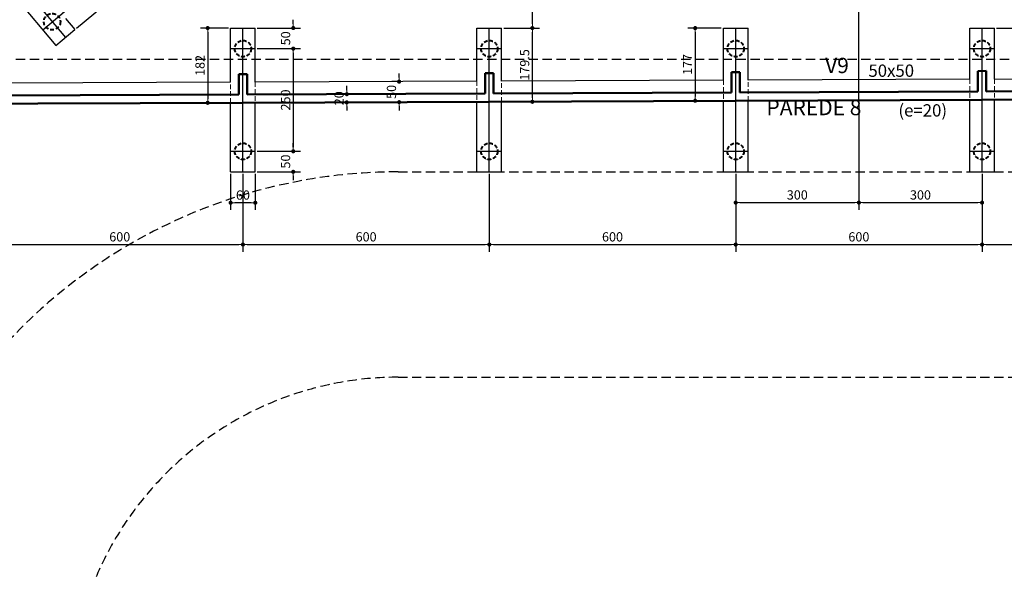
# Model space of a CAD drawing. Extents: x 2810 to 18993, y 2149 to 24637.
# Drawn here: x 13577 to 14536, y 22332 to 22876 of the extents above; entities that cross this region are included whole.
import ezdxf

# ---------------------------------------------------------------- set-up
doc = ezdxf.new("R2010")
doc.units = 0
doc.header["$LTSCALE"] = 18
doc.header["$MEASUREMENT"] = 0
doc.linetypes.add('DASHED', pattern=[0.75, 0.5, -0.25])
doc.linetypes.add('DASHED2', pattern=[0.375, 0.25, -0.125])
doc.layers.get('Defpoints').update_dxf_attribs({"lineweight": 25})
doc.layers.add('001', color=113, linetype='Continuous')
doc.layers.add('HACHURA', color=171, linetype='Continuous')
for name, color, linetype, lineweight in [('02', 161, 'Continuous', 18), ('03', 7, 'Continuous', 30), ('04', 32, 'Continuous', 40), ('05', 4, 'Continuous', 50), ('BDIM', 12, 'Continuous', 13), ('TEXTO', 2, 'Continuous', 25)]:
    doc.layers.add(name, color=color, linetype=linetype, lineweight=lineweight)
doc.styles.add('ROMANS', font='romans.shx')
doc.styles.get("Standard").update_dxf_attribs({"font": 'romans.shx', "height": 12})
doc.styles.add('TITULO', font='ARIAL.TTF')
doc.dimstyles.new('COTA125', dxfattribs={"dimtxt": 9, "dimasz": 4, "dimexe": 7, "dimexo": 2, "dimgap": 3, "dimtad": 1, "dimdec": 1, "dimlfac": 2.5, "dimzin": 12, "dimdsep": 46, "dimtxsty": 'ROMANS', "dimblk1": 'DOT', "dimblk2": 'DOT', "dimsah": 1, "dimcen": 0, "dimdle": 7, "dimclrd": 12, "dimclre": 12, "dimclrt": 7, "dimazin": 0, "dimtfac": 1, "dimtdec": 1, "dimtix": 1, "dimtofl": 0, "dimtmove": 2, "dimatfit": 3, "dimldrblk": 'DOTSMALL', "dimfxl": 1, "dimtolj": 1, "dimtzin": 12, "dimarcsym": 0})

# ---------------------------------------------------------------- blocks, each defined once
blk = doc.blocks.new('_DOT')
at = {"color": 12, "linetype": 'ByBlock'}
blk.add_line((-0.5, 0), (-1, 0), dxfattribs=at)
at = {"color": 12, "linetype": 'ByBlock', "const_width": 0.5}
blk.add_lwpolyline([(-0.25, 0, 1), (0.25, 0, 1)], format="xyb", close=True, dxfattribs=at)
blk = doc.blocks.new('*D5')
at = {"layer": 'BDIM', "color": 12, "linetype": 'Continuous', "lineweight": -2, "ltscale": 0.5}
blk.add_arc((13910.11, 23309.47), 119.87, 1.91207, 38.08793, dxfattribs=at)
at = {"layer": 'Defpoints', "color": 0, "linetype": 'Continuous', "ltscale": 0.5}
for p in [(14519.55, 23820.85), (14026.75, 23337.11), (13222.7, 23309.47), (15860.81, 23309.47), (13295.09, 22793.4)]:
    blk.add_point(p, dxfattribs=at)
at = {"layer": 'BDIM', "color": 12, "linetype": 'Continuous', "lineweight": -2, "ltscale": 0.5, "xscale": 4, "yscale": 4, "zscale": 4}
for p, rotation in [((14001.94, 23386.52), 129.0439627317162), ((14029.98, 23309.47), 270.9560330862398)]:
    blk.add_blockref('_DOT', p, dxfattribs=dict(at, rotation=rotation))
at = {"layer": 'BDIM', "color": 7, "linetype": 'Continuous', "ltscale": 0.5, "insert": (14029.8, 23353.03), "char_height": 9, "attachment_point": 5, "rotation": 290, "style": 'ROMANS'}
blk.add_mtext('\\A1;40°', dxfattribs=at)
blk = doc.blocks.new('_DOTSMALL')
at = {"color": 0, "linetype": 'ByBlock', "const_width": 0.5}
blk.add_lwpolyline([(-0.0625, 0, 1), (0.0625, 0, 1)], format="xyb", close=True, dxfattribs=at)
blk = doc.blocks.new('*D14')
at = {"layer": 'BDIM', "color": 12, "linetype": 'Continuous', "lineweight": -2, "ltscale": 0.5}
for p, q in [((13554.81, 22725.87), (13554.81, 22650.05)), ((13794.81, 22725.87), (13794.81, 22650.05)), ((13558.81, 22657.05), (13790.81, 22657.05))]:
    blk.add_line(p, q, dxfattribs=at)
at = {"layer": 'Defpoints', "color": 0, "linetype": 'Continuous', "ltscale": 0.5}
for p in [(13554.81, 22727.87), (13794.81, 22727.87), (13794.81, 22657.05)]:
    blk.add_point(p, dxfattribs=at)
at = {"layer": 'BDIM', "color": 12, "linetype": 'Continuous', "lineweight": -2, "ltscale": 0.5, "xscale": 4, "yscale": 4, "zscale": 4, "rotation": 180}
blk.add_blockref('_DOT', (13554.81, 22657.05), dxfattribs=at)
at = {"layer": 'BDIM', "color": 12, "linetype": 'Continuous', "lineweight": -2, "ltscale": 0.5, "xscale": 4, "yscale": 4, "zscale": 4}
blk.add_blockref('_DOT', (13794.81, 22657.05), dxfattribs=at)
at = {"layer": 'BDIM', "color": 7, "linetype": 'Continuous', "ltscale": 0.5, "insert": (13674.81, 22664.55), "char_height": 9, "attachment_point": 5, "style": 'ROMANS'}
blk.add_mtext('\\A1;600', dxfattribs=at)
blk = doc.blocks.new('*D15')
at = {"layer": 'BDIM', "color": 12, "linetype": 'Continuous', "lineweight": -2, "ltscale": 0.5}
for p, q in [((13794.81, 22725.87), (13794.81, 22650.05)), ((14034.81, 22725.87), (14034.81, 22650.05)), ((13798.81, 22657.05), (14030.81, 22657.05))]:
    blk.add_line(p, q, dxfattribs=at)
at = {"layer": 'Defpoints', "color": 0, "linetype": 'Continuous', "ltscale": 0.5}
for p in [(13794.81, 22727.87), (14034.81, 22727.87), (14034.81, 22657.05)]:
    blk.add_point(p, dxfattribs=at)
at = {"layer": 'BDIM', "color": 12, "linetype": 'Continuous', "lineweight": -2, "ltscale": 0.5, "xscale": 4, "yscale": 4, "zscale": 4, "rotation": 180}
blk.add_blockref('_DOT', (13794.81, 22657.05), dxfattribs=at)
at = {"layer": 'BDIM', "color": 12, "linetype": 'Continuous', "lineweight": -2, "ltscale": 0.5, "xscale": 4, "yscale": 4, "zscale": 4}
blk.add_blockref('_DOT', (14034.81, 22657.05), dxfattribs=at)
at = {"layer": 'BDIM', "color": 7, "linetype": 'Continuous', "ltscale": 0.5, "insert": (13914.81, 22664.55), "char_height": 9, "attachment_point": 5, "style": 'ROMANS'}
blk.add_mtext('\\A1;600', dxfattribs=at)
blk = doc.blocks.new('*D16')
at = {"layer": 'BDIM', "color": 12, "linetype": 'Continuous', "lineweight": -2, "ltscale": 0.5}
for p, q in [((14034.81, 22725.87), (14034.81, 22650.05)), ((14274.81, 22725.87), (14274.81, 22650.05)), ((14038.81, 22657.05), (14270.81, 22657.05))]:
    blk.add_line(p, q, dxfattribs=at)
at = {"layer": 'Defpoints', "color": 0, "linetype": 'Continuous', "ltscale": 0.5}
for p in [(14034.81, 22727.87), (14274.81, 22727.87), (14274.81, 22657.05)]:
    blk.add_point(p, dxfattribs=at)
at = {"layer": 'BDIM', "color": 12, "linetype": 'Continuous', "lineweight": -2, "ltscale": 0.5, "xscale": 4, "yscale": 4, "zscale": 4, "rotation": 180}
blk.add_blockref('_DOT', (14034.81, 22657.05), dxfattribs=at)
at = {"layer": 'BDIM', "color": 12, "linetype": 'Continuous', "lineweight": -2, "ltscale": 0.5, "xscale": 4, "yscale": 4, "zscale": 4}
blk.add_blockref('_DOT', (14274.81, 22657.05), dxfattribs=at)
at = {"layer": 'BDIM', "color": 7, "linetype": 'Continuous', "ltscale": 0.5, "insert": (14154.81, 22664.55), "char_height": 9, "attachment_point": 5, "style": 'ROMANS'}
blk.add_mtext('\\A1;600', dxfattribs=at)
blk = doc.blocks.new('*D17')
at = {"layer": 'BDIM', "color": 12, "linetype": 'Continuous', "lineweight": -2, "ltscale": 0.5}
for p, q in [((14274.81, 22725.87), (14274.81, 22650.05)), ((14514.81, 22725.87), (14514.81, 22650.05)), ((14278.81, 22657.05), (14510.81, 22657.05))]:
    blk.add_line(p, q, dxfattribs=at)
at = {"layer": 'Defpoints', "color": 0, "linetype": 'Continuous', "ltscale": 0.5}
for p in [(14274.81, 22727.87), (14514.81, 22727.87), (14514.81, 22657.05)]:
    blk.add_point(p, dxfattribs=at)
at = {"layer": 'BDIM', "color": 12, "linetype": 'Continuous', "lineweight": -2, "ltscale": 0.5, "xscale": 4, "yscale": 4, "zscale": 4, "rotation": 180}
blk.add_blockref('_DOT', (14274.81, 22657.05), dxfattribs=at)
at = {"layer": 'BDIM', "color": 12, "linetype": 'Continuous', "lineweight": -2, "ltscale": 0.5, "xscale": 4, "yscale": 4, "zscale": 4}
blk.add_blockref('_DOT', (14514.81, 22657.05), dxfattribs=at)
at = {"layer": 'BDIM', "color": 7, "linetype": 'Continuous', "ltscale": 0.5, "insert": (14394.81, 22664.55), "char_height": 9, "attachment_point": 5, "style": 'ROMANS'}
blk.add_mtext('\\A1;600', dxfattribs=at)
blk = doc.blocks.new('*D18')
at = {"layer": 'BDIM', "color": 12, "linetype": 'Continuous', "lineweight": -2, "ltscale": 0.5}
for p, q in [((14514.81, 22725.87), (14514.81, 22650.05)), ((14754.81, 22725.87), (14754.81, 22650.05)), ((14518.81, 22657.05), (14750.81, 22657.05))]:
    blk.add_line(p, q, dxfattribs=at)
at = {"layer": 'Defpoints', "color": 0, "linetype": 'Continuous', "ltscale": 0.5}
for p in [(14514.81, 22727.87), (14754.81, 22727.87), (14754.81, 22657.05)]:
    blk.add_point(p, dxfattribs=at)
at = {"layer": 'BDIM', "color": 12, "linetype": 'Continuous', "lineweight": -2, "ltscale": 0.5, "xscale": 4, "yscale": 4, "zscale": 4, "rotation": 180}
blk.add_blockref('_DOT', (14514.81, 22657.05), dxfattribs=at)
at = {"layer": 'BDIM', "color": 12, "linetype": 'Continuous', "lineweight": -2, "ltscale": 0.5, "xscale": 4, "yscale": 4, "zscale": 4}
blk.add_blockref('_DOT', (14754.81, 22657.05), dxfattribs=at)
at = {"layer": 'BDIM', "color": 7, "linetype": 'Continuous', "ltscale": 0.5, "insert": (14634.81, 22664.55), "char_height": 9, "attachment_point": 5, "style": 'ROMANS'}
blk.add_mtext('\\A1;600', dxfattribs=at)
blk = doc.blocks.new('*D38')
at = {"layer": 'BDIM', "color": 12, "linetype": 'Continuous', "lineweight": -2, "ltscale": 0.5}
for p, q in [((14394.81, 22795.57), (14394.81, 22690.87)), ((14274.81, 22723.87), (14274.81, 22690.87)), ((14278.81, 22697.87), (14390.81, 22697.87))]:
    blk.add_line(p, q, dxfattribs=at)
at = {"layer": 'Defpoints', "color": 0, "linetype": 'Continuous', "ltscale": 0.5}
for p in [(14394.81, 22797.57), (14274.81, 22725.87), (14394.81, 22697.87)]:
    blk.add_point(p, dxfattribs=at)
at = {"layer": 'BDIM', "color": 12, "linetype": 'Continuous', "lineweight": -2, "ltscale": 0.5, "xscale": 4, "yscale": 4, "zscale": 4, "rotation": 180}
blk.add_blockref('_DOT', (14274.81, 22697.87), dxfattribs=at)
at = {"layer": 'BDIM', "color": 12, "linetype": 'Continuous', "lineweight": -2, "ltscale": 0.5, "xscale": 4, "yscale": 4, "zscale": 4}
blk.add_blockref('_DOT', (14394.81, 22697.87), dxfattribs=at)
at = {"layer": 'BDIM', "color": 7, "linetype": 'Continuous', "ltscale": 0.5, "insert": (14334.81, 22705.37), "char_height": 9, "attachment_point": 5, "style": 'ROMANS'}
blk.add_mtext('\\A1;300', dxfattribs=at)
blk = doc.blocks.new('*D39')
at = {"layer": 'BDIM', "color": 12, "linetype": 'Continuous', "lineweight": -2, "ltscale": 0.5}
for p, q in [((14394.81, 22795.57), (14394.81, 22690.87)), ((14514.81, 22723.87), (14514.81, 22690.87)), ((14398.81, 22697.87), (14510.81, 22697.87))]:
    blk.add_line(p, q, dxfattribs=at)
at = {"layer": 'Defpoints', "color": 0, "linetype": 'Continuous', "ltscale": 0.5}
for p in [(14394.81, 22797.57), (14514.81, 22725.87), (14514.81, 22697.87)]:
    blk.add_point(p, dxfattribs=at)
at = {"layer": 'BDIM', "color": 12, "linetype": 'Continuous', "lineweight": -2, "ltscale": 0.5, "xscale": 4, "yscale": 4, "zscale": 4, "rotation": 180}
blk.add_blockref('_DOT', (14394.81, 22697.87), dxfattribs=at)
at = {"layer": 'BDIM', "color": 12, "linetype": 'Continuous', "lineweight": -2, "ltscale": 0.5, "xscale": 4, "yscale": 4, "zscale": 4}
blk.add_blockref('_DOT', (14514.81, 22697.87), dxfattribs=at)
at = {"layer": 'BDIM', "color": 7, "linetype": 'Continuous', "ltscale": 0.5, "insert": (14454.81, 22705.37), "char_height": 9, "attachment_point": 5, "style": 'ROMANS'}
blk.add_mtext('\\A1;300', dxfattribs=at)
blk = doc.blocks.new('*D92')
at = {"layer": 'BDIM', "color": 12, "linetype": 'Continuous', "lineweight": -2, "ltscale": 0.5}
for p, q in [((13780.81, 22867.87), (13753.46, 22867.87)), ((13760.46, 22863.87), (13760.46, 22799.07)), ((13792.81, 22795.07), (13753.46, 22795.07))]:
    blk.add_line(p, q, dxfattribs=at)
at = {"layer": 'Defpoints', "color": 0, "linetype": 'Continuous', "ltscale": 0.5}
for p in [(13782.81, 22867.87), (13760.46, 22795.07), (13794.81, 22795.07)]:
    blk.add_point(p, dxfattribs=at)
at = {"layer": 'BDIM', "color": 12, "linetype": 'Continuous', "lineweight": -2, "ltscale": 0.5, "xscale": 4, "yscale": 4, "zscale": 4}
for p, rotation in [((13760.46, 22867.87), 90), ((13760.46, 22795.07), 270)]:
    blk.add_blockref('_DOT', p, dxfattribs=dict(at, rotation=rotation))
at = {"layer": 'BDIM', "color": 7, "linetype": 'Continuous', "ltscale": 0.5, "insert": (13752.96, 22831.47), "char_height": 9, "attachment_point": 5, "rotation": 90, "style": 'ROMANS'}
blk.add_mtext('\\A1;182', dxfattribs=at)
blk = doc.blocks.new('*D93')
at = {"layer": 'BDIM', "color": 12, "linetype": 'Continuous', "lineweight": -2, "ltscale": 0.5}
for p, q in [((14260.81, 22867.87), (14228.35, 22867.87)), ((14235.35, 22863.87), (14235.35, 22801.07)), ((14272.81, 22797.07), (14228.35, 22797.07))]:
    blk.add_line(p, q, dxfattribs=at)
at = {"layer": 'Defpoints', "color": 0, "linetype": 'Continuous', "ltscale": 0.5}
for p in [(14262.81, 22867.87), (14235.35, 22797.07), (14274.81, 22797.07)]:
    blk.add_point(p, dxfattribs=at)
at = {"layer": 'BDIM', "color": 12, "linetype": 'Continuous', "lineweight": -2, "ltscale": 0.5, "xscale": 4, "yscale": 4, "zscale": 4}
for p, rotation in [((14235.35, 22867.87), 90), ((14235.35, 22797.07), 270)]:
    blk.add_blockref('_DOT', p, dxfattribs=dict(at, rotation=rotation))
at = {"layer": 'BDIM', "color": 7, "linetype": 'Continuous', "ltscale": 0.5, "insert": (14227.85, 22832.47), "char_height": 9, "attachment_point": 5, "rotation": 90, "style": 'ROMANS'}
blk.add_mtext('\\A1;177', dxfattribs=at)
blk = doc.blocks.new('*D94')
at = {"layer": 'BDIM', "color": 12, "linetype": 'Continuous', "lineweight": -2, "ltscale": 0.5}
for p, q in [((14528.81, 22867.87), (14568.78, 22867.87)), ((14561.78, 22863.87), (14561.78, 22802.07)), ((14516.81, 22798.07), (14568.78, 22798.07))]:
    blk.add_line(p, q, dxfattribs=at)
at = {"layer": 'Defpoints', "color": 0, "linetype": 'Continuous', "ltscale": 0.5}
for p in [(14526.81, 22867.87), (14514.81, 22798.07), (14561.78, 22798.07)]:
    blk.add_point(p, dxfattribs=at)
at = {"layer": 'BDIM', "color": 12, "linetype": 'Continuous', "lineweight": -2, "ltscale": 0.5, "xscale": 4, "yscale": 4, "zscale": 4}
for p, rotation in [((14561.78, 22867.87), 90), ((14561.78, 22798.07), 270)]:
    blk.add_blockref('_DOT', p, dxfattribs=dict(at, rotation=rotation))
at = {"layer": 'BDIM', "color": 7, "linetype": 'Continuous', "ltscale": 0.5, "insert": (14553.37, 22837.47), "char_height": 9, "attachment_point": 5, "rotation": 90, "style": 'ROMANS'}
blk.add_mtext('\\A1;174.5', dxfattribs=at)
blk = doc.blocks.new('*D100')
at = {"layer": 'BDIM', "color": 12, "linetype": 'Continuous', "lineweight": -2, "ltscale": 0.5}
for p, q in [((14048.81, 22867.87), (14083.72, 22867.87)), ((14076.72, 22800.07), (14076.72, 22863.87)), ((14036.81, 22796.07), (14083.72, 22796.07))]:
    blk.add_line(p, q, dxfattribs=at)
at = {"layer": 'Defpoints', "color": 0, "linetype": 'Continuous', "ltscale": 0.5}
for p in [(14046.81, 22867.87), (14076.72, 22867.87), (14034.81, 22796.07)]:
    blk.add_point(p, dxfattribs=at)
at = {"layer": 'BDIM', "color": 12, "linetype": 'Continuous', "lineweight": -2, "ltscale": 0.5, "xscale": 4, "yscale": 4, "zscale": 4}
for p, rotation in [((14076.72, 22867.87), 90), ((14076.72, 22796.07), 270)]:
    blk.add_blockref('_DOT', p, dxfattribs=dict(at, rotation=rotation))
at = {"layer": 'BDIM', "color": 7, "linetype": 'Continuous', "ltscale": 0.5, "insert": (14069.22, 22831.97), "char_height": 9, "attachment_point": 5, "rotation": 90, "style": 'ROMANS'}
blk.add_mtext('\\A1;179.5', dxfattribs=at)
blk = doc.blocks.new('*D101')
at = {"layer": 'BDIM', "color": 12, "linetype": 'Continuous', "lineweight": -2, "ltscale": 0.5}
for p, q in [((14032.98, 23309.47), (14083.72, 23309.47)), ((14076.72, 22871.87), (14076.72, 23305.47)), ((14048.81, 22867.87), (14083.72, 22867.87))]:
    blk.add_line(p, q, dxfattribs=at)
at = {"layer": 'Defpoints', "color": 0, "linetype": 'Continuous', "ltscale": 0.5}
for p in [(14030.98, 23309.47), (14076.72, 23309.47), (14046.81, 22867.87)]:
    blk.add_point(p, dxfattribs=at)
at = {"layer": 'BDIM', "color": 12, "linetype": 'Continuous', "lineweight": -2, "ltscale": 0.5, "xscale": 4, "yscale": 4, "zscale": 4}
for p, rotation in [((14076.72, 23309.47), 90), ((14076.72, 22867.87), 270)]:
    blk.add_blockref('_DOT', p, dxfattribs=dict(at, rotation=rotation))
at = {"layer": 'BDIM', "color": 7, "linetype": 'Continuous', "ltscale": 0.5, "insert": (14069.22, 23088.67), "char_height": 9, "attachment_point": 5, "rotation": 90, "style": 'ROMANS'}
blk.add_mtext('\\A1;1104', dxfattribs=at)
blk = doc.blocks.new('*D115')
at = {"layer": 'BDIM', "color": 12, "linetype": 'Continuous', "lineweight": -2, "ltscale": 0.5}
for p, q in [((13647.53, 22911.6), (13644.96, 22914.67)), ((13619.68, 22883.01), (13655.47, 22913.04)), ((13632.54, 22867.69), (13668.32, 22897.72)), ((13665.53, 22890.15), (13668.1, 22887.09))]:
    blk.add_line(p, q, dxfattribs=at)
at = {"layer": 'Defpoints', "color": 0, "linetype": 'Continuous', "ltscale": 0.5}
for p in [(13662.96, 22893.22), (13618.15, 22881.73), (13631.01, 22866.4)]:
    blk.add_point(p, dxfattribs=at)
at = {"layer": 'BDIM', "color": 12, "linetype": 'Continuous', "lineweight": -2, "ltscale": 0.5, "xscale": 4, "yscale": 4, "zscale": 4}
for p, rotation in [((13650.1, 22908.54), 309.9999999999808), ((13662.96, 22893.22), 129.9999999999808)]:
    blk.add_blockref('_DOT', p, dxfattribs=dict(at, rotation=rotation))
at = {"layer": 'BDIM', "color": 7, "linetype": 'Continuous', "ltscale": 0.5, "insert": (13662.28, 22905.7), "char_height": 9, "attachment_point": 5, "rotation": 310, "style": 'ROMANS'}
blk.add_mtext('\\A1;50', dxfattribs=at)
blk = doc.blocks.new('*D155')
at = {"layer": 'BDIM', "color": 12, "linetype": 'Continuous', "lineweight": -2, "ltscale": 0.5}
for p, q in [((13946.96, 22819.7), (13946.96, 22823.7)), ((13944.96, 22815.7), (13939.96, 22815.7)), ((13944.96, 22795.7), (13939.96, 22795.7)), ((13946.96, 22791.7), (13946.96, 22787.7))]:
    blk.add_line(p, q, dxfattribs=at)
at = {"layer": 'Defpoints', "color": 0, "linetype": 'Continuous', "ltscale": 0.5}
for p in [(13946.96, 22815.7), (13946.96, 22815.7), (13946.96, 22795.7)]:
    blk.add_point(p, dxfattribs=at)
at = {"layer": 'BDIM', "color": 12, "linetype": 'Continuous', "lineweight": -2, "ltscale": 0.5, "xscale": 4, "yscale": 4, "zscale": 4}
for p, rotation in [((13946.96, 22815.7), 270), ((13946.96, 22795.7), 90)]:
    blk.add_blockref('_DOT', p, dxfattribs=dict(at, rotation=rotation))
at = {"layer": 'BDIM', "color": 7, "linetype": 'Continuous', "ltscale": 0.5, "insert": (13939.46, 22805.7), "char_height": 9, "attachment_point": 5, "rotation": 90, "style": 'ROMANS'}
blk.add_mtext('\\A1;50', dxfattribs=at)
blk = doc.blocks.new('*D156')
at = {"layer": 'BDIM', "color": 12, "linetype": 'Continuous', "lineweight": -2, "ltscale": 0.5}
for p, q in [((13895.92, 22807.49), (13895.92, 22811.49)), ((13893.92, 22803.49), (13888.92, 22803.49)), ((13893.92, 22795.49), (13888.92, 22795.49)), ((13895.92, 22791.49), (13895.92, 22787.49))]:
    blk.add_line(p, q, dxfattribs=at)
at = {"layer": 'Defpoints', "color": 0, "linetype": 'Continuous', "ltscale": 0.5}
for p in [(13895.92, 22803.49), (13895.92, 22803.49), (13895.92, 22795.49)]:
    blk.add_point(p, dxfattribs=at)
at = {"layer": 'BDIM', "color": 12, "linetype": 'Continuous', "lineweight": -2, "ltscale": 0.5, "xscale": 4, "yscale": 4, "zscale": 4}
for p, rotation in [((13895.92, 22803.49), 270), ((13895.92, 22795.49), 90)]:
    blk.add_blockref('_DOT', p, dxfattribs=dict(at, rotation=rotation))
at = {"layer": 'BDIM', "color": 7, "linetype": 'Continuous', "ltscale": 0.5, "insert": (13888.42, 22799.49), "char_height": 9, "attachment_point": 5, "rotation": 90, "style": 'ROMANS'}
blk.add_mtext('\\A1;20', dxfattribs=at)
blk = doc.blocks.new('*D157')
at = {"layer": 'BDIM', "color": 12, "linetype": 'Continuous', "lineweight": -2, "ltscale": 0.5}
for p, q in [((13843.83, 22871.87), (13843.83, 22875.87)), ((13808.81, 22867.87), (13850.83, 22867.87)), ((13808.81, 22847.87), (13850.83, 22847.87)), ((13843.83, 22843.87), (13843.83, 22839.87))]:
    blk.add_line(p, q, dxfattribs=at)
at = {"layer": 'Defpoints', "color": 0, "linetype": 'Continuous', "ltscale": 0.5}
for p in [(13806.81, 22867.87), (13806.81, 22847.87), (13843.83, 22847.87)]:
    blk.add_point(p, dxfattribs=at)
at = {"layer": 'BDIM', "color": 12, "linetype": 'Continuous', "lineweight": -2, "ltscale": 0.5, "xscale": 4, "yscale": 4, "zscale": 4}
for p, rotation in [((13843.83, 22867.87), 270), ((13843.83, 22847.87), 90)]:
    blk.add_blockref('_DOT', p, dxfattribs=dict(at, rotation=rotation))
at = {"layer": 'BDIM', "color": 7, "linetype": 'Continuous', "ltscale": 0.5, "insert": (13836.33, 22857.87), "char_height": 9, "attachment_point": 5, "rotation": 90, "style": 'ROMANS'}
blk.add_mtext('\\A1;50', dxfattribs=at)
blk = doc.blocks.new('*D158')
at = {"layer": 'BDIM', "color": 12, "linetype": 'Continuous', "lineweight": -2, "ltscale": 0.5}
for p, q in [((13808.81, 22847.87), (13850.83, 22847.87)), ((13843.83, 22843.87), (13843.83, 22751.87)), ((13808.81, 22747.87), (13850.83, 22747.87))]:
    blk.add_line(p, q, dxfattribs=at)
at = {"layer": 'Defpoints', "color": 0, "linetype": 'Continuous', "ltscale": 0.5}
for p in [(13806.81, 22847.87), (13806.81, 22747.87), (13843.83, 22747.87)]:
    blk.add_point(p, dxfattribs=at)
at = {"layer": 'BDIM', "color": 12, "linetype": 'Continuous', "lineweight": -2, "ltscale": 0.5, "xscale": 4, "yscale": 4, "zscale": 4}
for p, rotation in [((13843.83, 22847.87), 90), ((13843.83, 22747.87), 270)]:
    blk.add_blockref('_DOT', p, dxfattribs=dict(at, rotation=rotation))
at = {"layer": 'BDIM', "color": 7, "linetype": 'Continuous', "ltscale": 0.5, "insert": (13836.33, 22797.87), "char_height": 9, "attachment_point": 5, "rotation": 90, "style": 'ROMANS'}
blk.add_mtext('\\A1;250', dxfattribs=at)
blk = doc.blocks.new('*D159')
at = {"layer": 'BDIM', "color": 12, "linetype": 'Continuous', "lineweight": -2, "ltscale": 0.5}
for p, q in [((13843.83, 22751.87), (13843.83, 22755.87)), ((13808.81, 22747.87), (13850.83, 22747.87)), ((13808.81, 22727.87), (13850.83, 22727.87)), ((13843.83, 22723.87), (13843.83, 22719.87))]:
    blk.add_line(p, q, dxfattribs=at)
at = {"layer": 'Defpoints', "color": 0, "linetype": 'Continuous', "ltscale": 0.5}
for p in [(13806.81, 22747.87), (13806.81, 22727.87), (13843.83, 22727.87)]:
    blk.add_point(p, dxfattribs=at)
at = {"layer": 'BDIM', "color": 12, "linetype": 'Continuous', "lineweight": -2, "ltscale": 0.5, "xscale": 4, "yscale": 4, "zscale": 4}
for p, rotation in [((13843.83, 22747.87), 270), ((13843.83, 22727.87), 90)]:
    blk.add_blockref('_DOT', p, dxfattribs=dict(at, rotation=rotation))
at = {"layer": 'BDIM', "color": 7, "linetype": 'Continuous', "ltscale": 0.5, "insert": (13836.33, 22737.87), "char_height": 9, "attachment_point": 5, "rotation": 90, "style": 'ROMANS'}
blk.add_mtext('\\A1;50', dxfattribs=at)
blk = doc.blocks.new('*D160')
at = {"layer": 'BDIM', "color": 12, "linetype": 'Continuous', "lineweight": -2, "ltscale": 0.5}
for p, q in [((13782.81, 22725.87), (13782.81, 22690.75)), ((13806.81, 22725.87), (13806.81, 22690.75)), ((13802.81, 22697.75), (13786.81, 22697.75))]:
    blk.add_line(p, q, dxfattribs=at)
at = {"layer": 'Defpoints', "color": 0, "linetype": 'Continuous', "ltscale": 0.5}
for p in [(13782.81, 22727.87), (13806.81, 22727.87), (13782.81, 22697.75)]:
    blk.add_point(p, dxfattribs=at)
at = {"layer": 'BDIM', "color": 12, "linetype": 'Continuous', "lineweight": -2, "ltscale": 0.5, "xscale": 4, "yscale": 4, "zscale": 4, "rotation": 180}
blk.add_blockref('_DOT', (13782.81, 22697.75), dxfattribs=at)
at = {"layer": 'BDIM', "color": 12, "linetype": 'Continuous', "lineweight": -2, "ltscale": 0.5, "xscale": 4, "yscale": 4, "zscale": 4}
blk.add_blockref('_DOT', (13806.81, 22697.75), dxfattribs=at)
at = {"layer": 'BDIM', "color": 7, "linetype": 'Continuous', "ltscale": 0.5, "insert": (13794.81, 22705.25), "char_height": 9, "attachment_point": 5, "style": 'ROMANS'}
blk.add_mtext('\\A1;60', dxfattribs=at)

msp = doc.modelspace()

# ---------------------------------------------------------------- linework, layer by layer
at = {"layer": '001', "linetype": 'Continuous', "ltscale": 0.5}
for p, q in [((14394.81, 22797.567), (14394.81, 24162.141)), ((13599.766, 22866.298), (14614.009, 23717.349)), ((13506.113, 22996.579), (13621.814, 22858.691)), ((13794.81, 22837.467), (13794.81, 22867.867)), ((13794.81, 22727.867), (13794.81, 22867.867)), ((14034.81, 22837.467), (14034.81, 22867.867)), ((14034.81, 22727.867), (14034.81, 22867.867)), ((14274.81, 22837.467), (14274.81, 22867.867)), ((14274.81, 22727.867), (14274.81, 22867.867)), ((14514.81, 22727.867), (14514.81, 22867.867))]:
    msp.add_line(p, q, dxfattribs=at)
at = {"layer": '001', "linetype": 'Continuous', "ltscale": 0.5, "flags": 128}
for points in [[(13782.81, 22847.867), (13806.81, 22847.867)], [(14022.81, 22847.867), (14046.81, 22847.867)], [(14262.81, 22847.867), (14286.81, 22847.867)], [(14502.81, 22847.867), (14526.81, 22847.867)], [(13782.81, 22747.867), (13806.81, 22747.867)], [(14022.81, 22747.867), (14046.81, 22747.867)], [(14262.81, 22747.867), (14286.81, 22747.867)], [(14502.81, 22747.867), (14526.81, 22747.867)]]:
    msp.add_lwpolyline(points, dxfattribs=at)
at = {"layer": '02', "linetype": 'DASHED', "ltscale": 0.5}
for p, q in [((13782.81, 22795.027), (13782.81, 22815.027)), ((13806.81, 22815.117), (13806.81, 22795.117)), ((14022.81, 22816.017), (14022.81, 22796.017)), ((14046.81, 22796.117), (14046.81, 22816.117)), ((14262.81, 22817.017), (14262.81, 22797.017)), ((14286.81, 22797.117), (14286.81, 22817.117)), ((14502.81, 22818.017), (14502.81, 22798.017)), ((14526.81, 22818.117), (14526.81, 22798.117))]:
    msp.add_line(p, q, dxfattribs=at)
at = {"layer": '03', "linetype": 'Continuous', "ltscale": 0.5}
for p, q in [((13517.489, 22964.352), (13612.622, 22850.977)), ((13622.008, 22877.129), (13631.007, 22866.404)), ((13612.622, 22850.977), (13631.007, 22866.404)), ((13782.81, 22867.867), (13806.81, 22867.867)), ((13782.81, 22815.027), (13782.81, 22867.867)), ((13806.81, 22815.117), (13806.81, 22867.867)), ((14022.81, 22867.867), (14046.81, 22867.867)), ((14022.81, 22816.017), (14022.81, 22867.867)), ((14046.81, 22816.117), (14046.81, 22867.867)), ((14262.81, 22867.867), (14286.81, 22867.867)), ((14262.81, 22817.017), (14262.81, 22867.867)), ((14286.81, 22817.117), (14286.81, 22867.867)), ((14502.81, 22818.017), (14502.81, 22867.867)), ((14502.81, 22867.867), (14526.81, 22867.867)), ((14526.81, 22818.117), (14526.81, 22867.867)), ((13782.81, 22727.867), (13782.81, 22795.027)), ((13806.81, 22727.867), (13806.81, 22795.117)), ((14022.81, 22727.867), (14022.81, 22796.017)), ((14046.81, 22727.867), (14046.81, 22796.117)), ((14262.81, 22727.867), (14262.81, 22797.017)), ((14286.81, 22727.867), (14286.81, 22797.117)), ((14502.81, 22727.867), (14502.81, 22798.017)), ((14526.81, 22727.867), (14526.81, 22798.117))]:
    msp.add_line(p, q, dxfattribs=at)
for points in [[(14526.81, 22818.117), (14742.81, 22819.017)], [(13782.81, 22815.027), (13566.81, 22814.307)], [(14022.81, 22816.017), (13806.81, 22815.117)], [(14262.81, 22817.017), (14046.81, 22816.117)], [(14502.81, 22818.017), (14286.81, 22817.117)]]:
    msp.add_lwpolyline(points, dxfattribs=at)
at = {"layer": '03', "linetype": 'Continuous', "ltscale": 0.5, "flags": 128}
for points in [[(13782.81, 22727.867), (13806.81, 22727.867)], [(14022.81, 22727.867), (14046.81, 22727.867)], [(14262.81, 22727.867), (14286.81, 22727.867)], [(14502.81, 22727.867), (14526.81, 22727.867)]]:
    msp.add_lwpolyline(points, dxfattribs=at)
at = {"layer": '04', "linetype": 'DASHED2', "ltscale": 0.8}
for centre in [(13608.959, 22874.012), (13794.81, 22847.867), (14034.81, 22847.867), (14274.81, 22847.867), (14514.81, 22847.867), (13794.81, 22747.867), (14034.81, 22747.867), (14274.81, 22747.867), (14514.81, 22747.867)]:
    msp.add_circle(centre, 8, dxfattribs=at)
at = {"layer": '05', "linetype": 'Continuous', "ltscale": 7.5}
for p, q in [((13790.81, 22803.053), (13790.81, 22823.054)), ((13798.81, 22803.083), (13798.81, 22823.084)), ((14030.81, 22804.05), (14030.81, 22824.05)), ((14038.81, 22804.083), (14038.81, 22824.084)), ((14270.81, 22805.05), (14270.81, 22825.05)), ((14278.81, 22805.083), (14278.81, 22825.084)), ((14510.81, 22826.05), (14510.81, 22806.05)), ((14518.81, 22826.083), (14518.81, 22806.083))]:
    msp.add_line(p, q, dxfattribs=at)
at = {"layer": '05', "linetype": 'Continuous', "ltscale": 7.5, "flags": 128}
for points in [[(13798.81, 22823.084), (13794.693, 22823.067), (13790.81, 22823.054)], [(14038.81, 22824.084), (14034.693, 22824.067), (14030.81, 22824.05)], [(14278.81, 22825.084), (14274.693, 22825.067), (14270.81, 22825.05)], [(14510.81, 22826.05), (14518.81, 22826.083)], [(13790.81, 22803.053), (13558.81, 22802.28)], [(14030.81, 22804.05), (13798.81, 22803.083)], [(14270.81, 22805.05), (14038.81, 22804.083)], [(14510.81, 22806.05), (14278.81, 22805.083)], [(14514.81, 22798.067), (14754.81, 22799.067), (14994.81, 22800.267), (15234.81, 22801.467), (15284.01, 22801.513)], [(14518.81, 22806.083), (14750.81, 22807.05)], [(14514.81, 22798.067), (14274.81, 22797.067), (14034.81, 22796.067), (13794.81, 22795.067), (13295.089, 22793.401)]]:
    msp.add_lwpolyline(points, dxfattribs=at)
at = {"layer": 'HACHURA', "linetype": 'DASHED'}
for p, q in [((13946.078, 22727.821), (15638.069, 22727.862)), ((13946.082, 22527.821), (15749.319, 22527.865))]:
    msp.add_line(p, q, dxfattribs=at)
at = {"layer": 'HACHURA', "linetype": 'DASHED', "flags": 128}
msp.add_lwpolyline([(13222.7, 22837.467), (15434.81, 22837.467)], dxfattribs=at)
at = {"layer": 'HACHURA', "linetype": 'DASHED'}
for radius, end in [(519.999, 158.251311), (320, 157.166889)]:
    msp.add_arc((13946.09, 22207.821), radius, 90.001396, end, dxfattribs=at)

# ---------------------------------------------------------------- texts
at = {"layer": 'TEXTO', "char_height": 15, "attachment_point": 7, "style": 'TITULO'}
for s, insert in [('V9', (14361.957, 22819.266)), ('PAREDE 8', (14304.761, 22778.326))]:
    msp.add_mtext(s, dxfattribs=dict(at, insert=insert))
at = {"layer": 'TEXTO', "linetype": 'Continuous', "lineweight": -3, "char_height": 12, "attachment_point": 2, "rotation": 0.000596}
for s, insert in [('50x50', (14426.35, 22832.374)), ('(e=20)', (14457.02, 22793.704))]:
    msp.add_mtext(s, dxfattribs=dict(at, insert=insert))

# ---------------------------------------------------------------- dimensions: what is measured, and where the dimension line sits
at = {"layer": 'BDIM', "linetype": 'Continuous', "ltscale": 0.5}
dim = msp.add_angular_dim_2l(base=(14026.749, 23337.11), line1=((13295.089, 22793.401), (14519.553, 23820.848)), line2=((13222.7, 23309.467), (15860.807, 23309.467)), text='40°', dimstyle='COTA125', dxfattribs=at)
dim.commit()
dim.dimension.update_dxf_attribs({"geometry": '*D5', "text_midpoint": (14029.799, 23353.029)})
for base, p1, p2, angle, picture, middle in [((14076.724, 23309.467), (14046.81, 22867.867), (14030.98, 23309.467), 90, '*D101', (14069.224, 23088.667)), ((13662.96, 22893.216), (13618.151, 22881.725), (13631.007, 22866.404), 130, '*D115', (13662.278, 22905.697)), ((13843.83, 22847.867), (13806.81, 22867.867), (13806.81, 22847.867), 90, '*D157', (13836.33, 22857.867)), ((13760.462, 22795.067), (13782.81, 22867.867), (13794.81, 22795.067), 90, '*D92', (13752.962, 22831.467)), ((14076.724, 22867.867), (14034.81, 22796.067), (14046.81, 22867.867), 90, '*D100', (14069.224, 22831.967)), ((14235.353, 22797.067), (14262.81, 22867.867), (14274.81, 22797.067), 90, '*D93', (14227.853, 22832.467)), ((13843.83, 22747.867), (13806.81, 22847.867), (13806.81, 22747.867), 90, '*D158', (13836.33, 22797.867)), ((13946.955, 22815.701), (13946.955, 22795.701), (13946.955, 22815.701), 90, '*D155', (13939.455, 22805.701)), ((13895.923, 22803.488), (13895.923, 22795.488), (13895.923, 22803.488), 90, '*D156', (13888.423, 22799.488)), ((13843.83, 22727.867), (13806.81, 22747.867), (13806.81, 22727.867), 90, '*D159', (13836.33, 22737.867))]:
    dim = msp.add_linear_dim(base=base, p1=p1, p2=p2, angle=angle, dimstyle='COTA125', override={"dimfxl": 0.18}, dxfattribs=at)
    dim.commit()
    dim.dimension.update_dxf_attribs({"geometry": picture, "text_midpoint": middle})
dim = msp.add_linear_dim(base=(14561.781, 22798.067), p1=(14526.81, 22867.867), p2=(14514.81, 22798.067), angle=90, dimstyle='COTA125', override={"dimfxl": 0.18}, dxfattribs=at)
dim.commit()
dim.dimension.update_dxf_attribs({"geometry": '*D94', "text_midpoint": (14553.367, 22837.467), "dimtype": 160})
for base, p1, p2, picture, middle in [((14394.81, 22697.865), (14274.81, 22725.867), (14394.81, 22797.567), '*D38', (14334.81, 22705.365)), ((14514.81, 22697.865), (14394.81, 22797.567), (14514.81, 22725.867), '*D39', (14454.81, 22705.365)), ((13794.81, 22657.045), (13554.81, 22727.867), (13794.81, 22727.867), '*D14', (13674.81, 22664.545)), ((14034.81, 22657.045), (13794.81, 22727.867), (14034.81, 22727.867), '*D15', (13914.81, 22664.545)), ((14274.81, 22657.045), (14034.81, 22727.867), (14274.81, 22727.867), '*D16', (14154.81, 22664.545)), ((14514.81, 22657.045), (14274.81, 22727.867), (14514.81, 22727.867), '*D17', (14394.81, 22664.545)), ((14754.81, 22657.045), (14514.81, 22727.867), (14754.81, 22727.867), '*D18', (14634.81, 22664.545))]:
    dim = msp.add_linear_dim(base=base, p1=p1, p2=p2, dimstyle='COTA125', dxfattribs=at)
    dim.commit()
    dim.dimension.update_dxf_attribs({"geometry": picture, "text_midpoint": middle})
dim = msp.add_linear_dim(base=(13782.81, 22697.75), p1=(13806.81, 22727.867), p2=(13782.81, 22727.867), dimstyle='COTA125', override={"dimfxl": 0.18}, dxfattribs=at)
dim.commit()
dim.dimension.update_dxf_attribs({"geometry": '*D160', "text_midpoint": (13794.81, 22705.25)})

doc.saveas('drawing.dxf')
